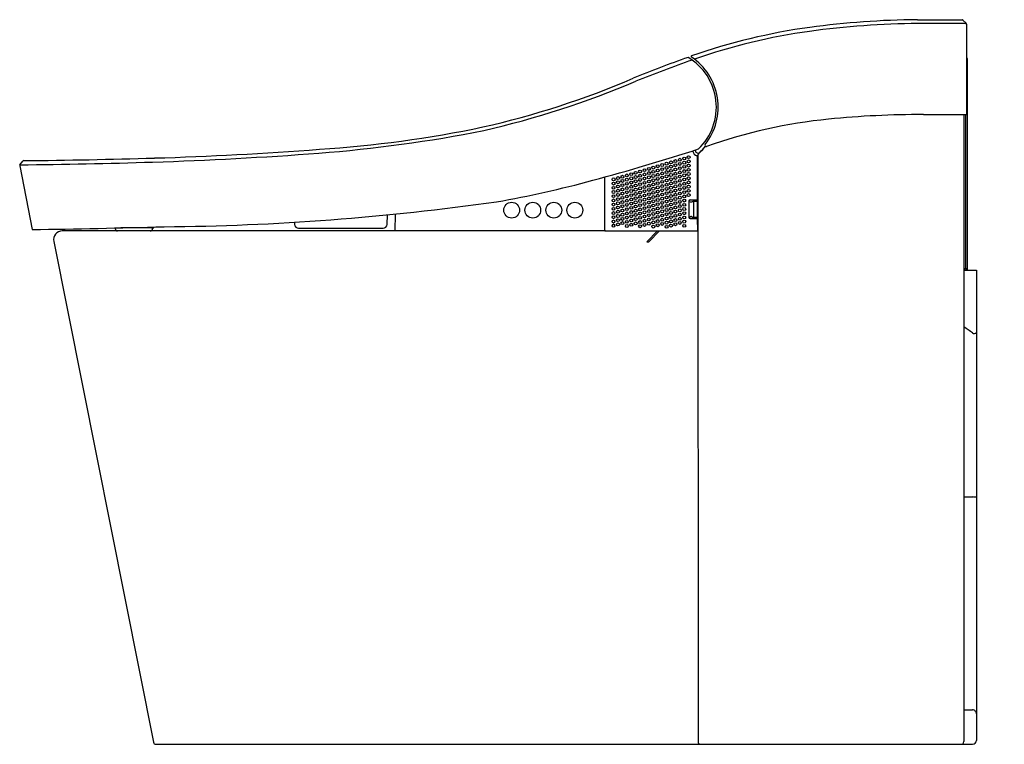
# Model space of a CAD drawing. Extents: x 4527.4 to 4556.8, y 392.5 to 414.1.
import ezdxf

# ---------------------------------------------------------------- set-up
doc = ezdxf.new("R2010")
doc.units = 0
doc.header["$LTSCALE"] = 0.64311
doc.layers.get('0').update_dxf_attribs({"color": 255, "linetype": 'CONTINUOUS'})
doc.layers.get('DEFPOINTS').update_dxf_attribs({"linetype": 'CONTINUOUS'})
doc.styles.get("Standard").update_dxf_attribs({"font": 'txt', "width": 0.8})

msp = doc.modelspace()

# ---------------------------------------------------------------- linework, layer by layer
for p, q in [((4554.248, 414.146), (4555.586, 414.146)), ((4555.681, 414.03), (4554.272, 414.03)), ((4555.614, 414.134), (4555.709, 414.039)), ((4555.721, 414.012), (4555.721, 411.307)), ((4555.749, 406.653), (4555.749, 412.966)), ((4555.749, 406.653), (4555.749, 412.966)), ((4554.43, 411.308), (4555.721, 411.307)), ((4555.639, 411.307), (4555.639, 392.558)), ((4555.686, 411.307), (4555.686, 406.71)), ((4547.534, 410.208), (4547.531, 410.226)), ((4547.603, 410.249), (4547.607, 410.223)), ((4547.674, 408.755), (4547.671, 410.06)), ((4547.686, 410.094), (4547.687, 392.551)), ((4527.395, 409.775), (4527.767, 407.87)), ((4527.402, 409.807), (4527.487, 409.917)), ((4544.893, 409.442), (4544.893, 407.832)), ((4544.898, 407.849), (4544.898, 409.443)), ((4547.409, 408.717), (4547.414, 408.24)), ((4547.415, 408.713), (4547.449, 408.702)), ((4547.448, 408.757), (4547.674, 408.757)), ((4547.454, 408.755), (4547.674, 408.755)), ((4547.478, 408.701), (4547.481, 408.701)), ((4547.545, 408.713), (4547.511, 408.702)), ((4547.675, 408.713), (4547.545, 408.713)), ((4547.55, 408.711), (4547.545, 408.713)), ((4547.55, 408.711), (4547.55, 408.247)), ((4547.556, 408.713), (4547.556, 408.755)), ((4547.592, 408.743), (4547.592, 408.713)), ((4547.676, 408.245), (4547.675, 408.713)), ((4538.384, 408.023), (4538.4, 408.311)), ((4538.625, 408.334), (4538.617, 407.832)), ((4547.453, 408.256), (4547.42, 408.245)), ((4547.511, 408.256), (4547.545, 408.245)), ((4535.613, 408.09), (4535.617, 408.023)), ((4547.42, 408.245), (4547.42, 408.243)), ((4547.556, 408.204), (4547.451, 408.204)), ((4547.454, 408.201), (4547.676, 408.201)), ((4547.676, 408.203), (4547.46, 408.203)), ((4547.55, 408.247), (4547.545, 408.245)), ((4547.545, 408.245), (4547.676, 408.245)), ((4547.556, 408.245), (4547.556, 408.204)), ((4547.592, 408.245), (4547.592, 408.221)), ((4547.677, 407.829), (4547.676, 408.203)), ((4544.907, 407.832), (4528.669, 407.832)), ((4530.251, 407.919), (4530.251, 407.903)), ((4531.396, 407.923), (4530.424, 407.923)), ((4531.369, 407.923), (4531.369, 407.903)), ((4531.409, 407.947), (4531.408, 407.934)), ((4535.735, 407.911), (4538.266, 407.911)), ((4544.918, 407.829), (4547.677, 407.829)), ((4546.478, 407.829), (4546.154, 407.505)), ((4546.534, 407.829), (4546.211, 407.506)), ((4528.411, 407.517), (4531.393, 392.543)), ((4546.154, 407.505), (4546.211, 407.506)), ((4555.639, 406.71), (4555.749, 406.71)), ((4555.639, 406.653), (4556.017, 406.653)), ((4555.659, 406.71), (4555.659, 406.653)), ((4555.718, 406.653), (4555.718, 406.71)), ((4556.017, 406.653), (4556.017, 392.597)), ((4555.639, 399.875), (4555.907, 399.875)), ((4555.639, 393.509), (4555.899, 393.509)), ((4531.47, 392.479), (4555.9, 392.479))]:
    msp.add_line(p, q)
for centre, radius in [((4547.275, 409.997), 0.0433), ((4547.407, 410.036), 0.0433), ((4546.218, 409.685), 0.0433), ((4546.35, 409.724), 0.0433), ((4546.482, 409.763), 0.0433), ((4546.614, 409.802), 0.0433), ((4546.746, 409.841), 0.0433), ((4546.746, 409.715), 0.0433), ((4546.878, 409.88), 0.0433), ((4546.878, 409.754), 0.0433), ((4547.01, 409.919), 0.0433), ((4547.01, 409.793), 0.0433), ((4547.143, 409.958), 0.0433), ((4547.143, 409.832), 0.0433), ((4547.143, 409.706), 0.0433), ((4547.275, 409.871), 0.0433), ((4547.275, 409.745), 0.0433), ((4547.407, 409.91), 0.0433), ((4547.407, 409.784), 0.0433), ((4545.293, 409.411), 0.0433), ((4545.425, 409.45), 0.0433), ((4545.557, 409.489), 0.0433), ((4545.689, 409.528), 0.0433), ((4545.689, 409.402), 0.0433), ((4545.821, 409.567), 0.0433), ((4545.821, 409.441), 0.0433), ((4545.953, 409.607), 0.0433), ((4545.953, 409.481), 0.0433), ((4546.085, 409.646), 0.0433), ((4546.085, 409.52), 0.0433), ((4546.085, 409.394), 0.0433), ((4546.218, 409.559), 0.0433), ((4546.218, 409.433), 0.0433), ((4546.35, 409.598), 0.0433), ((4546.35, 409.472), 0.0433), ((4546.482, 409.637), 0.0433), ((4546.482, 409.511), 0.0433), ((4546.614, 409.676), 0.0433), ((4546.614, 409.55), 0.0433), ((4546.614, 409.424), 0.0433), ((4546.746, 409.589), 0.0433), ((4546.746, 409.463), 0.0433), ((4546.878, 409.628), 0.0433), ((4546.878, 409.502), 0.0433), ((4547.01, 409.667), 0.0433), ((4547.01, 409.541), 0.0433), ((4547.01, 409.415), 0.0433), ((4547.143, 409.58), 0.0433), ((4547.143, 409.454), 0.0433), ((4547.275, 409.619), 0.0433), ((4547.275, 409.493), 0.0433), ((4547.407, 409.406), 0.0433), ((4547.407, 409.658), 0.0433), ((4547.407, 409.532), 0.0433), ((4545.161, 409.372), 0.0433), ((4545.161, 409.246), 0.0433), ((4545.16, 409.12), 0.0433), ((4545.293, 409.285), 0.0433), ((4545.293, 409.159), 0.0433), ((4545.425, 409.324), 0.0433), ((4545.425, 409.198), 0.0433), ((4545.557, 409.363), 0.0433), ((4545.557, 409.237), 0.0433), ((4545.557, 409.111), 0.0433), ((4545.689, 409.276), 0.0433), ((4545.689, 409.15), 0.0433), ((4545.821, 409.315), 0.0433), ((4545.821, 409.189), 0.0433), ((4545.953, 409.355), 0.0433), ((4545.953, 409.229), 0.0433), ((4545.953, 409.103), 0.0433), ((4546.085, 409.268), 0.0433), ((4546.085, 409.142), 0.0433), ((4546.218, 409.307), 0.0433), ((4546.218, 409.181), 0.0433), ((4546.35, 409.346), 0.0433), ((4546.35, 409.22), 0.0433), ((4546.35, 409.094), 0.0433), ((4546.482, 409.385), 0.0433), ((4546.482, 409.259), 0.0433), ((4546.482, 409.133), 0.0433), ((4546.614, 409.298), 0.0433), ((4546.614, 409.172), 0.0433), ((4546.746, 409.337), 0.0433), ((4546.746, 409.211), 0.0433), ((4546.878, 409.376), 0.0433), ((4546.878, 409.25), 0.0433), ((4546.878, 409.124), 0.0433), ((4547.01, 409.289), 0.0433), ((4547.01, 409.163), 0.0433), ((4547.143, 409.328), 0.0433), ((4547.143, 409.202), 0.0433), ((4547.275, 409.367), 0.0433), ((4547.275, 409.241), 0.0433), ((4547.275, 409.115), 0.0433), ((4547.407, 409.28), 0.0433), ((4547.407, 409.154), 0.0433), ((4545.16, 408.994), 0.0433), ((4545.16, 408.868), 0.0433), ((4545.293, 409.033), 0.0433), ((4545.293, 408.907), 0.0433), ((4545.425, 409.072), 0.0433), ((4545.425, 408.946), 0.0433), ((4545.425, 408.82), 0.0433), ((4545.557, 408.985), 0.0433), ((4545.557, 408.859), 0.0433), ((4545.689, 409.024), 0.0433), ((4545.689, 408.898), 0.0433), ((4545.821, 409.063), 0.0433), ((4545.821, 408.937), 0.0433), ((4545.821, 408.811), 0.0433), ((4545.953, 408.977), 0.0433), ((4545.953, 408.851), 0.0433), ((4546.085, 409.016), 0.0433), ((4546.085, 408.89), 0.0433), ((4546.218, 409.055), 0.0433), ((4546.218, 408.929), 0.0433), ((4546.218, 408.803), 0.0433), ((4546.35, 408.968), 0.0433), ((4546.35, 408.842), 0.0433), ((4546.482, 409.007), 0.0433), ((4546.482, 408.881), 0.0433), ((4546.614, 409.046), 0.0433), ((4546.614, 408.92), 0.0433), ((4546.746, 409.085), 0.0433), ((4546.746, 408.959), 0.0433), ((4546.746, 408.833), 0.0433), ((4546.878, 408.998), 0.0433), ((4546.878, 408.872), 0.0433), ((4547.01, 409.037), 0.0433), ((4547.01, 408.911), 0.0433), ((4547.142, 409.076), 0.0433), ((4547.142, 408.95), 0.0433), ((4547.142, 408.824), 0.0433), ((4547.275, 408.989), 0.0433), ((4547.275, 408.863), 0.0433), ((4547.407, 409.028), 0.0433), ((4547.407, 408.902), 0.0433), ((4542.113, 408.452), 0.236), ((4542.743, 408.452), 0.236), ((4543.372, 408.452), 0.236), ((4544.002, 408.452), 0.236), ((4545.16, 408.742), 0.0433), ((4545.16, 408.616), 0.0433), ((4545.293, 408.781), 0.0433), ((4545.293, 408.655), 0.0433), ((4545.293, 408.529), 0.0433), ((4545.425, 408.694), 0.0433), ((4545.425, 408.568), 0.0433), ((4545.557, 408.733), 0.0433), ((4545.557, 408.607), 0.0433), ((4545.689, 408.772), 0.0433), ((4545.689, 408.646), 0.0433), ((4545.689, 408.52), 0.0433), ((4545.821, 408.685), 0.0433), ((4545.821, 408.559), 0.0433), ((4545.953, 408.725), 0.0433), ((4545.953, 408.599), 0.0433), ((4546.085, 408.764), 0.0433), ((4546.085, 408.638), 0.0433), ((4546.085, 408.512), 0.0433), ((4546.218, 408.677), 0.0433), ((4546.218, 408.551), 0.0433), ((4546.35, 408.716), 0.0433), ((4546.35, 408.59), 0.0433), ((4546.482, 408.755), 0.0433), ((4546.482, 408.629), 0.0433), ((4546.614, 408.794), 0.0433), ((4546.614, 408.668), 0.0433), ((4546.614, 408.542), 0.0433), ((4546.746, 408.707), 0.0433), ((4546.746, 408.581), 0.0433), ((4546.878, 408.746), 0.0433), ((4546.878, 408.62), 0.0433), ((4547.01, 408.785), 0.0433), ((4547.01, 408.659), 0.0433), ((4547.01, 408.533), 0.0433), ((4547.142, 408.698), 0.0433), ((4547.142, 408.572), 0.0433), ((4547.275, 408.737), 0.0433), ((4547.275, 408.611), 0.0433), ((4545.16, 408.49), 0.0433), ((4545.16, 408.364), 0.0433), ((4545.16, 408.238), 0.0433), ((4545.293, 408.403), 0.0433), ((4545.293, 408.277), 0.0433), ((4545.425, 408.442), 0.0433), ((4545.425, 408.316), 0.0433), ((4545.557, 408.481), 0.0433), ((4545.557, 408.355), 0.0433), ((4545.557, 408.229), 0.0433), ((4545.689, 408.394), 0.0433), ((4545.689, 408.268), 0.0433), ((4545.821, 408.433), 0.0433), ((4545.821, 408.307), 0.0433), ((4545.953, 408.473), 0.0433), ((4545.953, 408.347), 0.0433), ((4545.953, 408.221), 0.0433), ((4546.085, 408.386), 0.0433), ((4546.085, 408.26), 0.0433), ((4546.217, 408.425), 0.0433), ((4546.217, 408.299), 0.0433), ((4546.35, 408.464), 0.0433), ((4546.35, 408.338), 0.0433), ((4546.35, 408.212), 0.0433), ((4546.482, 408.503), 0.0433), ((4546.482, 408.377), 0.0433), ((4546.482, 408.251), 0.0433), ((4546.614, 408.416), 0.0433), ((4546.614, 408.29), 0.0433), ((4546.746, 408.455), 0.0433), ((4546.746, 408.329), 0.0433), ((4546.878, 408.494), 0.0433), ((4546.878, 408.368), 0.0433), ((4546.878, 408.242), 0.0433), ((4547.01, 408.407), 0.0433), ((4547.01, 408.281), 0.0433), ((4547.142, 408.446), 0.0433), ((4547.142, 408.32), 0.0433), ((4547.275, 408.485), 0.0433), ((4547.275, 408.359), 0.0433), ((4547.275, 408.233), 0.0433), ((4545.16, 408.112), 0.0433), ((4545.16, 407.986), 0.0433), ((4545.293, 408.151), 0.0433), ((4545.293, 408.025), 0.0433), ((4545.425, 408.19), 0.0433), ((4545.425, 408.064), 0.0433), ((4545.557, 408.103), 0.0433), ((4545.557, 407.977), 0.0433), ((4545.689, 408.142), 0.0433), ((4545.689, 408.016), 0.0433), ((4545.821, 408.181), 0.0433), ((4545.821, 408.055), 0.0433), ((4545.953, 408.095), 0.0433), ((4545.953, 407.969), 0.0433), ((4546.085, 408.134), 0.0433), ((4546.085, 408.008), 0.0433), ((4546.217, 408.173), 0.0433), ((4546.217, 408.047), 0.0433), ((4546.35, 408.086), 0.0433), ((4546.35, 407.96), 0.0433), ((4546.482, 408.125), 0.0433), ((4546.482, 407.999), 0.0433), ((4546.614, 408.164), 0.0433), ((4546.614, 408.038), 0.0433), ((4546.746, 408.203), 0.0433), ((4546.746, 408.077), 0.0433), ((4546.746, 407.951), 0.0433), ((4546.878, 408.116), 0.0433), ((4546.878, 407.99), 0.0433), ((4547.01, 408.155), 0.0433), ((4547.01, 408.029), 0.0433), ((4547.142, 408.194), 0.0433), ((4547.142, 408.068), 0.0433), ((4547.275, 408.107), 0.0433), ((4547.275, 407.981), 0.0433)]:
    msp.add_circle(centre, radius)
for centre, radius, start, end in [((4554.474, 388.343), 25.804, 90.5011, 97.664), ((4555.586, 414.106), 0.0401, 45.2312, 89.4499), ((4553.583, 395.573), 18.52, 97.9165, 109.2055), ((4554.47, 388.438), 25.593, 90.4433, 97.7446), ((4555.681, 413.988), 0.0425, 21.9284, 89.8494), ((4555.681, 414.012), 0.0394, 0.0005, 45.0224), ((4553.545, 395.781), 18.192, 97.9733, 109.1518), ((4561.977, 372.147), 43.399, 109.6438, 111.9638), ((4546.504, 411.53), 1.732, 313.8978, 59.3361), ((4547.502, 413.045), 0.0206, 120.8003, 235.98), ((4546.5, 411.535), 1.791, 321.453, 56.4269), ((4555.686, 412.966), 0.063, 360, 56.8164), ((4560.756, 375.282), 39.92, 109.3786, 111.9661), ((4535.692, 435.738), 25.415, 282.6382, 293.301), ((4534.977, 438.023), 27.912, 283.0401, 292.8668), ((4554.33, 383.832), 27.476, 89.7919, 95.7122), ((4534.099, 445.056), 34.859, 273.7186, 281.8416), ((4553.142, 395.65), 15.598, 95.6935, 109.4659), ((4533.077, 452.482), 42.451, 274.4149, 281.1355), ((4546.497, 411.522), 1.831, 311.6154, 320.616), ((4546.551, 411.482), 1.763, 312.2845, 320.4958), ((4547.931, 410.394), 0.0393, 141.4107, 289.3344), ((4527.787, 522.542), 112.71, 271.82249, 274.35412), ((4528.413, 513.881), 103.914, 271.66126, 274.38597), ((4527.224, 473.711), 66.654, 285.05697, 287.89577), ((4547.69, 410.233), 0.158, 188.9434, 257.3702), ((4547.685, 410.235), 0.0787, 188.9256, 312.3537), ((4547.651, 410.06), 0.0197, 0.193, 78.6421), ((4547.765, 410.094), 0.0787, 131.6174, 179.9992), ((4527.434, 409.783), 0.0394, 142.4914, 191.0204), ((4525.105, 617.295), 207.501, 270.6343, 271.73062), ((4527.518, 409.893), 0.0395, 90.6631, 142.4083), ((4525.781, 595.302), 185.378, 270.53682, 271.74498), ((4536.586, 438.197), 29.928, 279.7654, 285.4118), ((4531.055, 483.227), 75.275, 270.50115, 278.10058), ((4547.448, 408.718), 0.0389, 89.6987, 180.6016), ((4547.454, 408.716), 0.039, 89.7498, 183.4636), ((4547.474, 409.022), 0.321, 265.58, 270.6972), ((4547.485, 409.04), 0.339, 269.2212, 274.317), ((4547.573, 408.743), 0.0197, 359.9473, 35.7535), ((4547.478, 407.943), 0.314, 89.3495, 94.4535), ((4547.486, 407.922), 0.335, 85.6855, 90.7565), ((4535.735, 408.029), 0.118, 183.2014, 270.0173), ((4538.266, 408.029), 0.118, 270.0051, 356.7892), ((4545.16, 407.986), 0.0433, 0.0008, 179.9998), ((4547.453, 408.241), 0.0397, 180.9445, 270.2533), ((4547.46, 408.243), 0.0397, 180.9444, 270.2536), ((4547.572, 408.221), 0.0197, 297.3731, 359.9353), ((4520.754, 826.577), 418.766, 270.95954, 271.49954), ((4528.669, 407.569), 0.263, 90.1184, 191.4534), ((4530.322, 407.903), 0.0712, 180.1131, 269.6833), ((4531.297, 407.903), 0.071, 270.053, 359.8427), ((4531.396, 407.935), 0.0118, 269.9116, 357.0003), ((4544.918, 407.849), 0.0197, 179.8993, 269.9809), ((4551.791, 399.214), 6.917, 53.5618, 56.1986), ((4555.958, 404.86), 0.0994, 233.9172, 269.6391), ((4555.958, 404.83), 0.0696, 269.6391, 329.1871), ((4555.903, 398.813), 1.061, 90.1977, 90.1978), ((4555.903, 398.813), 1.061, 83.8105, 89.8023), ((4555.899, 393.391), 0.118, 0.0099, 90.0132), ((4531.47, 392.558), 0.0787, 191.2632, 270), ((4547.765, 392.558), 0.0787, 185.3948, 270.0001), ((4555.56, 392.558), 0.0787, 270.0001, 360), ((4555.899, 392.597), 0.118, 270.4092, 360)]:
    msp.add_arc(centre, radius, start, end)

# ---------------------------------------------------------------- texts
at = {"layer": 'DEFPOINTS'}
for tag, p, s in [('MODELNUMBER', (4556.84, 392.483), 'K-80160T-2WT'), ('TRADENAME', (4556.84, 392.481), 'INNATE'), ('PRODUCT', (4556.84, 392.479), 'TOILET')]:
    msp.add_attdef(tag, p, s, height=0.001, dxfattribs=at)

doc.saveas('drawing.dxf')
